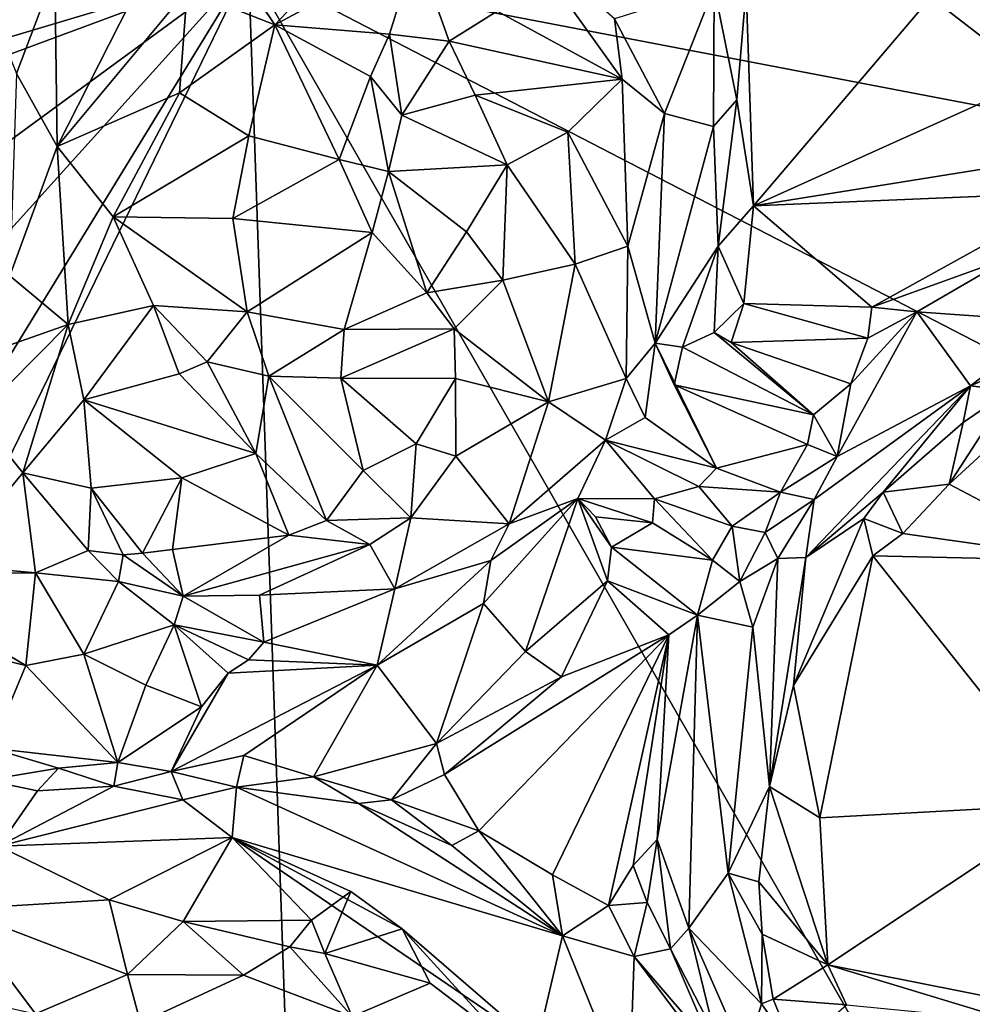
# Model space of a CAD drawing. Units: metres. Extents: x 23.1 to 31.5, y -19.4 to 16.1.
# Drawn here: x 26.8 to 27.4, y -9 to -8.3 of the extents above; entities that cross this region are included whole.
import ezdxf

# ---------------------------------------------------------------- set-up
doc = ezdxf.new("R2010")
doc.units = ezdxf.units.M

msp = doc.modelspace()

# ---------------------------------------------------------------- linework, layer by layer
at = {"layer": '1'}
for points in [[(26.92146, -8.30961, 9.31365), (28.74754, -8.09575, 9.32272), (28.57622, -8.62685, 9.33243)], [(26.7048, -8.2506, 10.2407), (26.7587, -8.38551, 10.25065), (26.78556, -8.31411, 10.24791)], [(26.38579, -8.40754, 9.31865), (26.41271, -8.26405, 9.31724), (26.92146, -8.30961, 9.31365)], [(27.11158, -8.28834, 10.13941), (27.09609, -8.34172, 10.16299), (27.18368, -8.38939, 10.12736)], [(27.17846, -8.34715, 10.12636), (27.11158, -8.28834, 10.13941), (27.18368, -8.38939, 10.12736)], [(26.90307, -8.296, 10.22511), (26.87853, -8.32703, 10.23563), (26.93989, -8.35139, 10.23052)], [(26.90307, -8.296, 10.22511), (26.93989, -8.35139, 10.23052), (26.98181, -8.30697, 10.19817)], [(26.98181, -8.30697, 10.19817), (26.93989, -8.35139, 10.23052), (27.03919, -8.29766, 10.15927)], [(27.03919, -8.29766, 10.15927), (26.93989, -8.35139, 10.23052), (27.02045, -8.35778, 10.2133)], [(27.03919, -8.29766, 10.15927), (27.02045, -8.35778, 10.2133), (27.06245, -8.36281, 10.20011)], [(27.03919, -8.29766, 10.15927), (27.06245, -8.36281, 10.20011), (27.09609, -8.34172, 10.16299)], [(26.40852, -8.46296, 9.31967), (26.38579, -8.40754, 9.31865), (26.92146, -8.30961, 9.31365)], [(26.4018, -8.50254, 9.31766), (26.92146, -8.30961, 9.31365), (26.47962, -8.63355, 9.32012)], [(26.92146, -8.30961, 9.31365), (26.4018, -8.50254, 9.31766), (26.40852, -8.46296, 9.31967)], [(26.5467, -8.72511, 9.32149), (26.47962, -8.63355, 9.32012), (26.92146, -8.30961, 9.31365)], [(26.5467, -8.72511, 9.32149), (26.92146, -8.30961, 9.31365), (26.62084, -8.80092, 9.32349)], [(26.62084, -8.80092, 9.32349), (26.92146, -8.30961, 9.31365), (26.66491, -8.83742, 9.32281)], [(26.96426, -9.54367, 9.33412), (26.66491, -8.83742, 9.32281), (26.92146, -8.30961, 9.31365)], [(26.78556, -8.31411, 10.24791), (26.7587, -8.38551, 10.25065), (26.78733, -8.43682, 10.22989)], [(26.78556, -8.31411, 10.24791), (26.78733, -8.43682, 10.22989), (26.84567, -8.32137, 10.22361)], [(26.96426, -9.54367, 9.33412), (26.92146, -8.30961, 9.31365), (27.73472, -9.72882, 9.34351)], [(28.58494, -9.16999, 9.34252), (27.73472, -9.72882, 9.34351), (26.92146, -8.30961, 9.31365)], [(26.92146, -8.30961, 9.31365), (28.57622, -8.62685, 9.33243), (28.58494, -9.16999, 9.34252)], [(26.84567, -8.32137, 10.22361), (26.78733, -8.43682, 10.22989), (26.87853, -8.32703, 10.23563)], [(26.87853, -8.32703, 10.23563), (26.78733, -8.43682, 10.22989), (26.87303, -8.39897, 10.25028)], [(26.87853, -8.32703, 10.23563), (26.87303, -8.39897, 10.25028), (26.93989, -8.35139, 10.23052)], [(27.24843, -8.32518, 9.91891), (27.17846, -8.34715, 10.12636), (27.21353, -8.4135, 10.06138)], [(27.24843, -8.32518, 9.91891), (27.21353, -8.4135, 10.06138), (27.2478, -8.42264, 9.94213)], [(27.24843, -8.32518, 9.91891), (27.2478, -8.42264, 9.94213), (27.26436, -8.40406, 9.91542)], [(27.24843, -8.32518, 9.91891), (27.26436, -8.40406, 9.91542), (27.27088, -8.32609, 9.90938)], [(27.26436, -8.40406, 9.91542), (27.27606, -8.47843, 9.9125), (27.27088, -8.32609, 9.90938)], [(27.27088, -8.32609, 9.90938), (27.27606, -8.47843, 9.9125), (27.40054, -8.33195, 9.91007)], [(27.27606, -8.47843, 9.9125), (27.47419, -8.38903, 9.91334), (27.40054, -8.33195, 9.91007)], [(27.40054, -8.33195, 9.91007), (27.47419, -8.38903, 9.91334), (27.45746, -8.34458, 9.91744)], [(27.09609, -8.34172, 10.16299), (27.06245, -8.36281, 10.20011), (27.18368, -8.38939, 10.12736)], [(27.17846, -8.34715, 10.12636), (27.18368, -8.38939, 10.12736), (27.21353, -8.4135, 10.06138)], [(26.87303, -8.39897, 10.25028), (26.92182, -8.42919, 10.23628), (26.93989, -8.35139, 10.23052)], [(26.93989, -8.35139, 10.23052), (26.92182, -8.42919, 10.23628), (26.98514, -8.44583, 10.20461)], [(26.93989, -8.35139, 10.23052), (27.00708, -8.38757, 10.21916), (27.02045, -8.35778, 10.2133)], [(26.93989, -8.35139, 10.23052), (26.98514, -8.44583, 10.20461), (27.00708, -8.38757, 10.21916)], [(27.00708, -8.38757, 10.21916), (27.02905, -8.41464, 10.21372), (27.02045, -8.35778, 10.2133)], [(27.02045, -8.35778, 10.2133), (27.02905, -8.41464, 10.21372), (27.06245, -8.36281, 10.20011)], [(27.06245, -8.36281, 10.20011), (27.02905, -8.41464, 10.21372), (27.08064, -8.40082, 10.20128)], [(27.06245, -8.36281, 10.20011), (27.08064, -8.40082, 10.20128), (27.18368, -8.38939, 10.12736)], [(26.7587, -8.38551, 10.25065), (26.7539, -8.52761, 10.22204), (26.78733, -8.43682, 10.22989)], [(26.98514, -8.44583, 10.20461), (27.01969, -8.45431, 10.19439), (27.00708, -8.38757, 10.21916)], [(27.00708, -8.38757, 10.21916), (27.01969, -8.45431, 10.19439), (27.02905, -8.41464, 10.21372)], [(27.18368, -8.38939, 10.12736), (27.08064, -8.40082, 10.20128), (27.14554, -8.42667, 10.1661)], [(27.18368, -8.38939, 10.12736), (27.14554, -8.42667, 10.1661), (27.18782, -8.50673, 10.11507)], [(27.18368, -8.38939, 10.12736), (27.18782, -8.50673, 10.11507), (27.21353, -8.4135, 10.06138)], [(27.47419, -8.38903, 9.91334), (27.27606, -8.47843, 9.9125), (27.51079, -8.44083, 9.91405)], [(26.78733, -8.43682, 10.22989), (26.82646, -8.48609, 10.24822), (26.87303, -8.39897, 10.25028)], [(26.87303, -8.39897, 10.25028), (26.82646, -8.48609, 10.24822), (26.92182, -8.42919, 10.23628)], [(27.08064, -8.40082, 10.20128), (27.02905, -8.41464, 10.21372), (27.10312, -8.44964, 10.1883)], [(27.08064, -8.40082, 10.20128), (27.10312, -8.44964, 10.1883), (27.14554, -8.42667, 10.1661)], [(27.2478, -8.42264, 9.94213), (27.25106, -8.50682, 9.92241), (27.26436, -8.40406, 9.91542)], [(27.26436, -8.40406, 9.91542), (27.25106, -8.50682, 9.92241), (27.27606, -8.47843, 9.9125)], [(27.02905, -8.41464, 10.21372), (27.01969, -8.45431, 10.19439), (27.10312, -8.44964, 10.1883)], [(27.18782, -8.50673, 10.11507), (27.20701, -8.57486, 10.03767), (27.21353, -8.4135, 10.06138)], [(27.21353, -8.4135, 10.06138), (27.20701, -8.57486, 10.03767), (27.2478, -8.42264, 9.94213)], [(27.2478, -8.42264, 9.94213), (27.20701, -8.57486, 10.03767), (27.25106, -8.50682, 9.92241)], [(26.82646, -8.48609, 10.24822), (26.91052, -8.48717, 10.24086), (26.92182, -8.42919, 10.23628)], [(26.92182, -8.42919, 10.23628), (26.91052, -8.48717, 10.24086), (26.98514, -8.44583, 10.20461)], [(27.10312, -8.44964, 10.1883), (27.15085, -8.51932, 10.16472), (27.14554, -8.42667, 10.1661)], [(27.14554, -8.42667, 10.1661), (27.15085, -8.51932, 10.16472), (27.18782, -8.50673, 10.11507)], [(26.7539, -8.52761, 10.22204), (26.79502, -8.56161, 10.24263), (26.78733, -8.43682, 10.22989)], [(26.78733, -8.43682, 10.22989), (26.79502, -8.56161, 10.24263), (26.82646, -8.48609, 10.24822)], [(26.98514, -8.44583, 10.20461), (26.91052, -8.48717, 10.24086), (27.00843, -8.49718, 10.22428)], [(26.98514, -8.44583, 10.20461), (27.00843, -8.49718, 10.22428), (27.01969, -8.45431, 10.19439)], [(27.27606, -8.47843, 9.9125), (27.50502, -8.46876, 9.91266), (27.51079, -8.44083, 9.91405)], [(27.10312, -8.44964, 10.1883), (27.01969, -8.45431, 10.19439), (27.07443, -8.49665, 10.19127)], [(27.07443, -8.49665, 10.19127), (27.10014, -8.53063, 10.18805), (27.10312, -8.44964, 10.1883)], [(27.10014, -8.53063, 10.18805), (27.15085, -8.51932, 10.16472), (27.10312, -8.44964, 10.1883)], [(27.00843, -8.49718, 10.22428), (27.04657, -8.53939, 10.21467), (27.01969, -8.45431, 10.19439)], [(27.04657, -8.53939, 10.21467), (27.07443, -8.49665, 10.19127), (27.01969, -8.45431, 10.19439)], [(27.27606, -8.47843, 9.9125), (27.35905, -8.5495, 9.91323), (27.50502, -8.46876, 9.91266)], [(27.50502, -8.46876, 9.91266), (27.35905, -8.5495, 9.91323), (27.45745, -8.51387, 9.92674)], [(27.25106, -8.50682, 9.92241), (27.26913, -8.54698, 9.90932), (27.27606, -8.47843, 9.9125)], [(27.27606, -8.47843, 9.9125), (27.26913, -8.54698, 9.90932), (27.35905, -8.5495, 9.91323)], [(26.82646, -8.48609, 10.24822), (26.79502, -8.56161, 10.24263), (26.85473, -8.54832, 10.23562)], [(26.82646, -8.48609, 10.24822), (26.85473, -8.54832, 10.23562), (26.92063, -8.55277, 10.23514)], [(26.91052, -8.48717, 10.24086), (26.82646, -8.48609, 10.24822), (26.92063, -8.55277, 10.23514)], [(26.91052, -8.48717, 10.24086), (26.92063, -8.55277, 10.23514), (27.00843, -8.49718, 10.22428)], [(26.92063, -8.55277, 10.23514), (26.9887, -8.56514, 10.22848), (27.00843, -8.49718, 10.22428)], [(27.00843, -8.49718, 10.22428), (26.9887, -8.56514, 10.22848), (27.04657, -8.53939, 10.21467)], [(27.07443, -8.49665, 10.19127), (27.04657, -8.53939, 10.21467), (27.10014, -8.53063, 10.18805)], [(27.15085, -8.51932, 10.16472), (27.18658, -8.59964, 10.0937), (27.18782, -8.50673, 10.11507)], [(27.18782, -8.50673, 10.11507), (27.18658, -8.59964, 10.0937), (27.20701, -8.57486, 10.03767)], [(27.20701, -8.57486, 10.03767), (27.22624, -8.57768, 9.98475), (27.25106, -8.50682, 9.92241)], [(27.25106, -8.50682, 9.92241), (27.22624, -8.57768, 9.98475), (27.24825, -8.56734, 9.92502)], [(27.25106, -8.50682, 9.92241), (27.24825, -8.56734, 9.92502), (27.26913, -8.54698, 9.90932)], [(27.35905, -8.5495, 9.91323), (27.39062, -8.55278, 9.93084), (27.45745, -8.51387, 9.92674)], [(27.39062, -8.55278, 9.93084), (27.48671, -8.55964, 10.14284), (27.45745, -8.51387, 9.92674)], [(27.10014, -8.53063, 10.18805), (27.1321, -8.616, 10.1596), (27.15085, -8.51932, 10.16472)], [(27.15085, -8.51932, 10.16472), (27.1321, -8.616, 10.1596), (27.18658, -8.59964, 10.0937)], [(26.7539, -8.52761, 10.22204), (26.73953, -8.58107, 10.21835), (26.79502, -8.56161, 10.24263)], [(27.04657, -8.53939, 10.21467), (27.06598, -8.56483, 10.20763), (27.10014, -8.53063, 10.18805)], [(27.10014, -8.53063, 10.18805), (27.06598, -8.56483, 10.20763), (27.1321, -8.616, 10.1596)], [(27.04657, -8.53939, 10.21467), (26.9887, -8.56514, 10.22848), (27.06598, -8.56483, 10.20763)], [(26.79502, -8.56161, 10.24263), (26.80593, -8.61462, 10.23741), (26.85473, -8.54832, 10.23562)], [(26.85473, -8.54832, 10.23562), (26.80593, -8.61462, 10.23741), (26.87277, -8.59638, 10.22533)], [(26.85473, -8.54832, 10.23562), (26.87277, -8.59638, 10.22533), (26.89261, -8.58779, 10.21559)], [(26.92063, -8.55277, 10.23514), (26.85473, -8.54832, 10.23562), (26.89261, -8.58779, 10.21559)], [(27.24825, -8.56734, 9.92502), (27.2603, -8.57435, 9.91581), (27.26913, -8.54698, 9.90932)], [(27.26913, -8.54698, 9.90932), (27.2603, -8.57435, 9.91581), (27.35622, -8.57119, 9.92197)], [(27.35905, -8.5495, 9.91323), (27.26913, -8.54698, 9.90932), (27.35622, -8.57119, 9.92197)], [(27.35905, -8.5495, 9.91323), (27.35622, -8.57119, 9.92197), (27.39062, -8.55278, 9.93084)], [(26.92063, -8.55277, 10.23514), (26.89261, -8.58779, 10.21559), (26.93571, -8.59792, 10.20807)], [(26.92063, -8.55277, 10.23514), (26.93571, -8.59792, 10.20807), (26.9887, -8.56514, 10.22848)], [(27.34424, -8.60329, 9.97137), (27.33477, -8.65442, 10.09245), (27.39062, -8.55278, 9.93084)], [(27.33477, -8.65442, 10.09245), (27.42829, -8.60479, 10.23397), (27.39062, -8.55278, 9.93084)], [(27.35622, -8.57119, 9.92197), (27.34424, -8.60329, 9.97137), (27.39062, -8.55278, 9.93084)], [(27.39062, -8.55278, 9.93084), (27.42829, -8.60479, 10.23397), (27.48671, -8.55964, 10.14284)], [(26.73953, -8.58107, 10.21835), (26.73101, -8.62596, 10.21226), (26.79502, -8.56161, 10.24263)], [(26.79502, -8.56161, 10.24263), (26.73101, -8.62596, 10.21226), (26.76315, -8.66571, 10.2168)], [(26.79502, -8.56161, 10.24263), (26.76315, -8.66571, 10.2168), (26.80593, -8.61462, 10.23741)], [(27.48671, -8.55964, 10.14284), (27.42829, -8.60479, 10.23397), (27.47996, -8.58211, 10.2596)], [(26.9887, -8.56514, 10.22848), (26.93571, -8.59792, 10.20807), (26.98634, -8.5994, 10.20968)], [(26.9887, -8.56514, 10.22848), (26.98634, -8.5994, 10.20968), (27.06598, -8.56483, 10.20763)], [(27.06598, -8.56483, 10.20763), (26.98634, -8.5994, 10.20968), (27.06687, -8.59955, 10.19443)], [(27.06598, -8.56483, 10.20763), (27.06687, -8.59955, 10.19443), (27.1321, -8.616, 10.1596)], [(27.24825, -8.56734, 9.92502), (27.22624, -8.57768, 9.98475), (27.31805, -8.62502, 9.99174)], [(27.2603, -8.57435, 9.91581), (27.24825, -8.56734, 9.92502), (27.31805, -8.62502, 9.99174)], [(27.18658, -8.59964, 10.0937), (27.19983, -8.6269, 10.08271), (27.20701, -8.57486, 10.03767)], [(27.20701, -8.57486, 10.03767), (27.19983, -8.6269, 10.08271), (27.2499, -8.66266, 10.07356)], [(27.20701, -8.57486, 10.03767), (27.2499, -8.66266, 10.07356), (27.22036, -8.60415, 10.03635)], [(27.20701, -8.57486, 10.03767), (27.22036, -8.60415, 10.03635), (27.22624, -8.57768, 9.98475)], [(27.22624, -8.57768, 9.98475), (27.22036, -8.60415, 10.03635), (27.31805, -8.62502, 9.99174)], [(27.2603, -8.57435, 9.91581), (27.34424, -8.60329, 9.97137), (27.35622, -8.57119, 9.92197)], [(27.2603, -8.57435, 9.91581), (27.31805, -8.62502, 9.99174), (27.34424, -8.60329, 9.97137)], [(27.42829, -8.60479, 10.23397), (27.45596, -8.60805, 10.27604), (27.47996, -8.58211, 10.2596)], [(26.89261, -8.58779, 10.21559), (26.87277, -8.59638, 10.22533), (26.92676, -8.65232, 10.22594)], [(26.89261, -8.58779, 10.21559), (26.92676, -8.65232, 10.22594), (26.93571, -8.59792, 10.20807)], [(26.87277, -8.59638, 10.22533), (26.80593, -8.61462, 10.23741), (26.92676, -8.65232, 10.22594)], [(26.93571, -8.59792, 10.20807), (26.92676, -8.65232, 10.22594), (26.97635, -8.69924, 10.20431)], [(26.93571, -8.59792, 10.20807), (26.97635, -8.69924, 10.20431), (27.00198, -8.66413, 10.1949)], [(26.93571, -8.59792, 10.20807), (27.00198, -8.66413, 10.1949), (26.98634, -8.5994, 10.20968)], [(26.98634, -8.5994, 10.20968), (27.00198, -8.66413, 10.1949), (27.0392, -8.6455, 10.20232)], [(27.06687, -8.59955, 10.19443), (26.98634, -8.5994, 10.20968), (27.0392, -8.6455, 10.20232)], [(27.06687, -8.59955, 10.19443), (27.0392, -8.6455, 10.20232), (27.06693, -8.65415, 10.19104)], [(27.06687, -8.59955, 10.19443), (27.06693, -8.65415, 10.19104), (27.1321, -8.616, 10.1596)], [(27.1321, -8.616, 10.1596), (27.17215, -8.64298, 10.09688), (27.18658, -8.59964, 10.0937)], [(27.18658, -8.59964, 10.0937), (27.17215, -8.64298, 10.09688), (27.19983, -8.6269, 10.08271)], [(27.3139, -8.64597, 10.04913), (27.31805, -8.62502, 9.99174), (27.22036, -8.60415, 10.03635)], [(27.2499, -8.66266, 10.07356), (27.3139, -8.64597, 10.04913), (27.22036, -8.60415, 10.03635)], [(27.31852, -8.68455, 10.1182), (27.31261, -8.72519, 10.21532), (27.42829, -8.60479, 10.23397)], [(27.42829, -8.60479, 10.23397), (27.31261, -8.72519, 10.21532), (27.36694, -8.67946, 10.26703)], [(27.31805, -8.62502, 9.99174), (27.33477, -8.65442, 10.09245), (27.34424, -8.60329, 9.97137)], [(27.33477, -8.65442, 10.09245), (27.31852, -8.68455, 10.1182), (27.42829, -8.60479, 10.23397)], [(27.42829, -8.60479, 10.23397), (27.36694, -8.67946, 10.26703), (27.42301, -8.63045, 10.2728)], [(27.45596, -8.60805, 10.27604), (27.4132, -8.67389, 10.27659), (27.49084, -8.60269, 10.27896)], [(27.49084, -8.60269, 10.27896), (27.4132, -8.67389, 10.27659), (27.51551, -8.7277, 10.25635)], [(27.42829, -8.60479, 10.23397), (27.42301, -8.63045, 10.2728), (27.45596, -8.60805, 10.27604)], [(27.42301, -8.63045, 10.2728), (27.4132, -8.67389, 10.27659), (27.45596, -8.60805, 10.27604)], [(26.80593, -8.61462, 10.23741), (26.76315, -8.66571, 10.2168), (26.81109, -8.67662, 10.22218)], [(26.80593, -8.61462, 10.23741), (26.81109, -8.67662, 10.22218), (26.87472, -8.66943, 10.23138)], [(26.80593, -8.61462, 10.23741), (26.87472, -8.66943, 10.23138), (26.92676, -8.65232, 10.22594)], [(27.06693, -8.65415, 10.19104), (27.10455, -8.70154, 10.1435), (27.1321, -8.616, 10.1596)], [(27.1321, -8.616, 10.1596), (27.10455, -8.70154, 10.1435), (27.17215, -8.64298, 10.09688)], [(26.73101, -8.62596, 10.21226), (26.70949, -8.73031, 10.18462), (26.76315, -8.66571, 10.2168)], [(27.31805, -8.62502, 9.99174), (27.3139, -8.64597, 10.04913), (27.33477, -8.65442, 10.09245)], [(27.19983, -8.6269, 10.08271), (27.17215, -8.64298, 10.09688), (27.2499, -8.66266, 10.07356)], [(27.36694, -8.67946, 10.26703), (27.4132, -8.67389, 10.27659), (27.42301, -8.63045, 10.2728)], [(27.0392, -8.6455, 10.20232), (27.00198, -8.66413, 10.1949), (27.03547, -8.69742, 10.17424)], [(27.0392, -8.6455, 10.20232), (27.03547, -8.69742, 10.17424), (27.06693, -8.65415, 10.19104)], [(27.10455, -8.70154, 10.1435), (27.15263, -8.68375, 10.08412), (27.17215, -8.64298, 10.09688)], [(27.17215, -8.64298, 10.09688), (27.15263, -8.68375, 10.08412), (27.20643, -8.68402, 10.08258)], [(27.17215, -8.64298, 10.09688), (27.20643, -8.68402, 10.08258), (27.2376, -8.67534, 10.08463)], [(27.2499, -8.66266, 10.07356), (27.17215, -8.64298, 10.09688), (27.2376, -8.67534, 10.08463)], [(27.2499, -8.66266, 10.07356), (27.29502, -8.67932, 10.08826), (27.3139, -8.64597, 10.04913)], [(27.3139, -8.64597, 10.04913), (27.29502, -8.67932, 10.08826), (27.33477, -8.65442, 10.09245)], [(26.92676, -8.65232, 10.22594), (26.87472, -8.66943, 10.23138), (26.94978, -8.70959, 10.20818)], [(26.92676, -8.65232, 10.22594), (26.94978, -8.70959, 10.20818), (26.97635, -8.69924, 10.20431)], [(27.06693, -8.65415, 10.19104), (27.03547, -8.69742, 10.17424), (27.10455, -8.70154, 10.1435)], [(27.29502, -8.67932, 10.08826), (27.31852, -8.68455, 10.1182), (27.33477, -8.65442, 10.09245)], [(26.76315, -8.66571, 10.2168), (26.70949, -8.73031, 10.18462), (26.77213, -8.73591, 10.19899)], [(26.76315, -8.66571, 10.2168), (26.77213, -8.73591, 10.19899), (26.80906, -8.72034, 10.18785)], [(26.76315, -8.66571, 10.2168), (26.80906, -8.72034, 10.18785), (26.81109, -8.67662, 10.22218)], [(27.00198, -8.66413, 10.1949), (26.97635, -8.69924, 10.20431), (27.03547, -8.69742, 10.17424)], [(27.2499, -8.66266, 10.07356), (27.2376, -8.67534, 10.08463), (27.29502, -8.67932, 10.08826)], [(26.81109, -8.67662, 10.22218), (26.84709, -8.72232, 10.20321), (26.87472, -8.66943, 10.23138)], [(26.87472, -8.66943, 10.23138), (26.84709, -8.72232, 10.20321), (26.86807, -8.71953, 10.21111)], [(26.87472, -8.66943, 10.23138), (26.86807, -8.71953, 10.21111), (26.94978, -8.70959, 10.20818)], [(27.36694, -8.67946, 10.26703), (27.38067, -8.70838, 10.27781), (27.4132, -8.67389, 10.27659)], [(27.4132, -8.67389, 10.27659), (27.38067, -8.70838, 10.27781), (27.51551, -8.7277, 10.25635)], [(26.81109, -8.67662, 10.22218), (26.80906, -8.72034, 10.18785), (26.83359, -8.72346, 10.1873)], [(26.81109, -8.67662, 10.22218), (26.83359, -8.72346, 10.1873), (26.84709, -8.72232, 10.20321)], [(27.2376, -8.67534, 10.08463), (27.20643, -8.68402, 10.08258), (27.26105, -8.70323, 10.0884)], [(27.2376, -8.67534, 10.08463), (27.26105, -8.70323, 10.0884), (27.29502, -8.67932, 10.08826)], [(27.26105, -8.70323, 10.0884), (27.28408, -8.70778, 10.09979), (27.29502, -8.67932, 10.08826)], [(27.29502, -8.67932, 10.08826), (27.28408, -8.70778, 10.09979), (27.31852, -8.68455, 10.1182)], [(27.31261, -8.72519, 10.21532), (27.35336, -8.69788, 10.26623), (27.36694, -8.67946, 10.26703)], [(27.35336, -8.69788, 10.26623), (27.38067, -8.70838, 10.27781), (27.36694, -8.67946, 10.26703)], [(27.09165, -8.72746, 10.12808), (27.08649, -8.75764, 10.09471), (27.15263, -8.68375, 10.08412)], [(27.08649, -8.75764, 10.09471), (27.11602, -8.79132, 9.95478), (27.15263, -8.68375, 10.08412)], [(27.10455, -8.70154, 10.1435), (27.09165, -8.72746, 10.12808), (27.15263, -8.68375, 10.08412)], [(27.15263, -8.68375, 10.08412), (27.11602, -8.79132, 9.95478), (27.17339, -8.74154, 9.92467)], [(27.15263, -8.68375, 10.08412), (27.17339, -8.74154, 9.92467), (27.17627, -8.71808, 9.9889)], [(27.15263, -8.68375, 10.08412), (27.17627, -8.71808, 9.9889), (27.16516, -8.69664, 10.05577)], [(27.15263, -8.68375, 10.08412), (27.16516, -8.69664, 10.05577), (27.20518, -8.70082, 10.06397)], [(27.20643, -8.68402, 10.08258), (27.15263, -8.68375, 10.08412), (27.20518, -8.70082, 10.06397)], [(27.20643, -8.68402, 10.08258), (27.20518, -8.70082, 10.06397), (27.2471, -8.72721, 10.06075)], [(27.20643, -8.68402, 10.08258), (27.2471, -8.72721, 10.06075), (27.26105, -8.70323, 10.0884)], [(27.28408, -8.70778, 10.09979), (27.29309, -8.72592, 10.12379), (27.31852, -8.68455, 10.1182)], [(27.29309, -8.72592, 10.12379), (27.31261, -8.72519, 10.21532), (27.31852, -8.68455, 10.1182)], [(26.97635, -8.69924, 10.20431), (26.94978, -8.70959, 10.20818), (27.00666, -8.71617, 10.17871)], [(26.97635, -8.69924, 10.20431), (27.00666, -8.71617, 10.17871), (27.03547, -8.69742, 10.17424)], [(27.03547, -8.69742, 10.17424), (27.00666, -8.71617, 10.17871), (27.02433, -8.74719, 10.14668)], [(27.03547, -8.69742, 10.17424), (27.02433, -8.74719, 10.14668), (27.10455, -8.70154, 10.1435)], [(27.10455, -8.70154, 10.1435), (27.02433, -8.74719, 10.14668), (27.09165, -8.72746, 10.12808)], [(27.16516, -8.69664, 10.05577), (27.17627, -8.71808, 9.9889), (27.20518, -8.70082, 10.06397)], [(27.20518, -8.70082, 10.06397), (27.17627, -8.71808, 9.9889), (27.2471, -8.72721, 10.06075)], [(27.31261, -8.72519, 10.21532), (27.30408, -8.81512, 10.26682), (27.35336, -8.69788, 10.26623)], [(27.30408, -8.81512, 10.26682), (27.35975, -8.72414, 10.27763), (27.35336, -8.69788, 10.26623)], [(27.35336, -8.69788, 10.26623), (27.35975, -8.72414, 10.27763), (27.38067, -8.70838, 10.27781)], [(27.26105, -8.70323, 10.0884), (27.2471, -8.72721, 10.06075), (27.26638, -8.74202, 10.09002)], [(27.26105, -8.70323, 10.0884), (27.26638, -8.74202, 10.09002), (27.28408, -8.70778, 10.09979)], [(27.26638, -8.74202, 10.09002), (27.29309, -8.72592, 10.12379), (27.28408, -8.70778, 10.09979)], [(27.38067, -8.70838, 10.27781), (27.35975, -8.72414, 10.27763), (27.51551, -8.7277, 10.25635)], [(26.86807, -8.71953, 10.21111), (26.87557, -8.75246, 10.16253), (26.94978, -8.70959, 10.20818)], [(26.87557, -8.75246, 10.16253), (27.00666, -8.71617, 10.17871), (26.94978, -8.70959, 10.20818)], [(26.80906, -8.72034, 10.18785), (26.77213, -8.73591, 10.19899), (26.83019, -8.74209, 10.16686)], [(26.80906, -8.72034, 10.18785), (26.83019, -8.74209, 10.16686), (26.83359, -8.72346, 10.1873)], [(26.87557, -8.75246, 10.16253), (26.84709, -8.72232, 10.20321), (26.83359, -8.72346, 10.1873)], [(26.84709, -8.72232, 10.20321), (26.87557, -8.75246, 10.16253), (26.86807, -8.71953, 10.21111)], [(27.00666, -8.71617, 10.17871), (26.87557, -8.75246, 10.16253), (26.92929, -8.75176, 10.16328)], [(27.00666, -8.71617, 10.17871), (26.92929, -8.75176, 10.16328), (27.02433, -8.74719, 10.14668)], [(27.17627, -8.71808, 9.9889), (27.17339, -8.74154, 9.92467), (27.23655, -8.76566, 9.97938)], [(27.2471, -8.72721, 10.06075), (27.17627, -8.71808, 9.9889), (27.23655, -8.76566, 9.97938)], [(26.83359, -8.72346, 10.1873), (26.83019, -8.74209, 10.16686), (26.87557, -8.75246, 10.16253)], [(27.02433, -8.74719, 10.14668), (27.01172, -8.80088, 10.10877), (27.09165, -8.72746, 10.12808)], [(27.09165, -8.72746, 10.12808), (27.01172, -8.80088, 10.10877), (27.08649, -8.75764, 10.09471)], [(27.2471, -8.72721, 10.06075), (27.23655, -8.76566, 9.97938), (27.26638, -8.74202, 10.09002)], [(27.26638, -8.74202, 10.09002), (27.27544, -8.77408, 10.12444), (27.29309, -8.72592, 10.12379)], [(27.27544, -8.77408, 10.12444), (27.28714, -8.88595, 10.26056), (27.29309, -8.72592, 10.12379)], [(27.29309, -8.72592, 10.12379), (27.28714, -8.88595, 10.26056), (27.31261, -8.72519, 10.21532)], [(27.31261, -8.72519, 10.21532), (27.28714, -8.88595, 10.26056), (27.30408, -8.81512, 10.26682)], [(27.30408, -8.81512, 10.26682), (27.32241, -8.90799, 10.28151), (27.35975, -8.72414, 10.27763)], [(27.35975, -8.72414, 10.27763), (27.32241, -8.90799, 10.28151), (27.49795, -8.89847, 10.25213)], [(27.51551, -8.7277, 10.25635), (27.35975, -8.72414, 10.27763), (27.49795, -8.89847, 10.25213)], [(26.70949, -8.73031, 10.18462), (26.6576, -8.73745, 10.16614), (26.77213, -8.73591, 10.19899)], [(26.77213, -8.73591, 10.19899), (26.6576, -8.73745, 10.16614), (26.76525, -8.80117, 10.15149)], [(26.77213, -8.73591, 10.19899), (26.76525, -8.80117, 10.15149), (26.80602, -8.79305, 10.16232)], [(26.77213, -8.73591, 10.19899), (26.80602, -8.79305, 10.16232), (26.83019, -8.74209, 10.16686)], [(26.6576, -8.73745, 10.16614), (26.64616, -8.7725, 10.12763), (26.76525, -8.80117, 10.15149)], [(26.83019, -8.74209, 10.16686), (26.80602, -8.79305, 10.16232), (26.86928, -8.77246, 10.15116)], [(26.83019, -8.74209, 10.16686), (26.86928, -8.77246, 10.15116), (26.87557, -8.75246, 10.16253)], [(27.11602, -8.79132, 9.95478), (27.14112, -8.80908, 9.91191), (27.17339, -8.74154, 9.92467)], [(27.17339, -8.74154, 9.92467), (27.14112, -8.80908, 9.91191), (27.21648, -8.77954, 9.91953)], [(27.23655, -8.76566, 9.97938), (27.17339, -8.74154, 9.92467), (27.21648, -8.77954, 9.91953)], [(27.26638, -8.74202, 10.09002), (27.23655, -8.76566, 9.97938), (27.27544, -8.77408, 10.12444)], [(26.92929, -8.75176, 10.16328), (26.93231, -8.78472, 10.15977), (27.02433, -8.74719, 10.14668)], [(27.02433, -8.74719, 10.14668), (26.93231, -8.78472, 10.15977), (27.01172, -8.80088, 10.10877)], [(26.87557, -8.75246, 10.16253), (26.86928, -8.77246, 10.15116), (26.93231, -8.78472, 10.15977)], [(26.92929, -8.75176, 10.16328), (26.87557, -8.75246, 10.16253), (26.93231, -8.78472, 10.15977)], [(27.01172, -8.80088, 10.10877), (27.05345, -8.85575, 9.92484), (27.08649, -8.75764, 10.09471)], [(27.08649, -8.75764, 10.09471), (27.05345, -8.85575, 9.92484), (27.11602, -8.79132, 9.95478)], [(27.21648, -8.77954, 9.91953), (27.20838, -8.92333, 9.94692), (27.23655, -8.76566, 9.97938)], [(27.23655, -8.76566, 9.97938), (27.20838, -8.92333, 9.94692), (27.23064, -8.98555, 10.04397)], [(27.23655, -8.76566, 9.97938), (27.23064, -8.98555, 10.04397), (27.25811, -8.94677, 10.15185)], [(27.23655, -8.76566, 9.97938), (27.25811, -8.94677, 10.15185), (27.27544, -8.77408, 10.12444)], [(26.64616, -8.7725, 10.12763), (26.74088, -8.8592, 10.05808), (26.76525, -8.80117, 10.15149)], [(26.86928, -8.77246, 10.15116), (26.80602, -8.79305, 10.16232), (26.84937, -8.81491, 10.1417)], [(26.86928, -8.77246, 10.15116), (26.84937, -8.81491, 10.1417), (26.88842, -8.8302, 10.1098)], [(26.86928, -8.77246, 10.15116), (26.88842, -8.8302, 10.1098), (26.90736, -8.80644, 10.12868)], [(26.86928, -8.77246, 10.15116), (26.90736, -8.80644, 10.12868), (26.92162, -8.79715, 10.14759)], [(26.93231, -8.78472, 10.15977), (26.86928, -8.77246, 10.15116), (26.92162, -8.79715, 10.14759)], [(27.27544, -8.77408, 10.12444), (27.25811, -8.94677, 10.15185), (27.28714, -8.88595, 10.26056)], [(26.92162, -8.79715, 10.14759), (27.01172, -8.80088, 10.10877), (26.93231, -8.78472, 10.15977)], [(27.059, -8.87753, 9.91109), (27.08315, -8.91717, 9.91735), (27.21648, -8.77954, 9.91953)], [(27.059, -8.87753, 9.91109), (27.21648, -8.77954, 9.91953), (27.14112, -8.80908, 9.91191)], [(27.21648, -8.77954, 9.91953), (27.08315, -8.91717, 9.91735), (27.13479, -8.94795, 9.91624)], [(27.21648, -8.77954, 9.91953), (27.13479, -8.94795, 9.91624), (27.1742, -8.96945, 9.91612)], [(27.21648, -8.77954, 9.91953), (27.1742, -8.96945, 9.91612), (27.1915, -8.94137, 9.92091)], [(27.21648, -8.77954, 9.91953), (27.1915, -8.94137, 9.92091), (27.20838, -8.92333, 9.94692)], [(27.11602, -8.79132, 9.95478), (27.05345, -8.85575, 9.92484), (27.14112, -8.80908, 9.91191)], [(26.76525, -8.80117, 10.15149), (26.82989, -8.86924, 10.07014), (26.80602, -8.79305, 10.16232)], [(26.80602, -8.79305, 10.16232), (26.82989, -8.86924, 10.07014), (26.84937, -8.81491, 10.1417)], [(26.92162, -8.79715, 10.14759), (26.90736, -8.80644, 10.12868), (27.01172, -8.80088, 10.10877)], [(26.76525, -8.80117, 10.15149), (26.74088, -8.8592, 10.05808), (26.82989, -8.86924, 10.07014)], [(26.90736, -8.80644, 10.12868), (26.86731, -8.87549, 10.05843), (27.01172, -8.80088, 10.10877)], [(26.86731, -8.87549, 10.05843), (26.91823, -8.86421, 10.04948), (27.01172, -8.80088, 10.10877)], [(27.01172, -8.80088, 10.10877), (26.91823, -8.86421, 10.04948), (26.96711, -8.87915, 9.98252)], [(27.01172, -8.80088, 10.10877), (26.96711, -8.87915, 9.98252), (27.05345, -8.85575, 9.92484)], [(26.88842, -8.8302, 10.1098), (26.86731, -8.87549, 10.05843), (26.90736, -8.80644, 10.12868)], [(27.05345, -8.85575, 9.92484), (27.059, -8.87753, 9.91109), (27.14112, -8.80908, 9.91191)], [(26.84937, -8.81491, 10.1417), (26.82989, -8.86924, 10.07014), (26.88842, -8.8302, 10.1098)], [(27.30408, -8.81512, 10.26682), (27.28714, -8.88595, 10.26056), (27.32241, -8.90799, 10.28151)], [(26.82989, -8.86924, 10.07014), (26.86731, -8.87549, 10.05843), (26.88842, -8.8302, 10.1098)], [(26.57167, -8.92037, 9.32333), (26.66491, -8.83742, 9.32281), (26.96426, -9.54367, 9.33412)], [(26.74088, -8.8592, 10.05808), (26.73746, -8.88165, 10.05604), (26.78819, -8.87319, 10.06399)], [(26.82989, -8.86924, 10.07014), (26.74088, -8.8592, 10.05808), (26.78819, -8.87319, 10.06399)], [(26.96711, -8.87915, 9.98252), (27.02179, -8.89549, 9.91905), (27.05345, -8.85575, 9.92484)], [(27.05345, -8.85575, 9.92484), (27.02179, -8.89549, 9.91905), (27.059, -8.87753, 9.91109)], [(26.86731, -8.87549, 10.05843), (26.91307, -8.88652, 10.03886), (26.91823, -8.86421, 10.04948)], [(26.91823, -8.86421, 10.04948), (26.91307, -8.88652, 10.03886), (26.96711, -8.87915, 9.98252)], [(26.73746, -8.88165, 10.05604), (26.77333, -8.88895, 10.06688), (26.78819, -8.87319, 10.06399)], [(26.78819, -8.87319, 10.06399), (26.77333, -8.88895, 10.06688), (26.82695, -8.8859, 10.05832)], [(26.82989, -8.86924, 10.07014), (26.78819, -8.87319, 10.06399), (26.82695, -8.8859, 10.05832)], [(26.82989, -8.86924, 10.07014), (26.82695, -8.8859, 10.05832), (26.86731, -8.87549, 10.05843)], [(26.73746, -8.88165, 10.05604), (26.7463, -8.92791, 10.1295), (26.77333, -8.88895, 10.06688)], [(26.86731, -8.87549, 10.05843), (26.82695, -8.8859, 10.05832), (26.87548, -8.89529, 10.06245)], [(26.86731, -8.87549, 10.05843), (26.87548, -8.89529, 10.06245), (26.91307, -8.88652, 10.03886)], [(26.99872, -8.89801, 9.94943), (26.96711, -8.87915, 9.98252), (26.91307, -8.88652, 10.03886)], [(26.99872, -8.89801, 9.94943), (27.02179, -8.89549, 9.91905), (26.96711, -8.87915, 9.98252)], [(27.059, -8.87753, 9.91109), (27.02179, -8.89549, 9.91905), (27.08315, -8.91717, 9.91735)], [(26.82695, -8.8859, 10.05832), (26.77333, -8.88895, 10.06688), (26.7463, -8.92791, 10.1295)], [(26.82695, -8.8859, 10.05832), (26.7463, -8.92791, 10.1295), (26.87548, -8.89529, 10.06245)], [(26.87548, -8.89529, 10.06245), (26.9101, -8.92185, 10.08798), (26.91307, -8.88652, 10.03886)], [(27.14201, -8.99091, 9.92726), (26.91307, -8.88652, 10.03886), (26.9101, -8.92185, 10.08798)], [(27.14201, -8.99091, 9.92726), (26.99872, -8.89801, 9.94943), (26.91307, -8.88652, 10.03886)], [(27.25811, -8.94677, 10.15185), (27.27962, -8.95304, 10.25024), (27.28714, -8.88595, 10.26056)], [(27.28714, -8.88595, 10.26056), (27.27962, -8.95304, 10.25024), (27.32816, -9.01127, 10.28718)], [(27.28714, -8.88595, 10.26056), (27.32816, -9.01127, 10.28718), (27.32241, -8.90799, 10.28151)], [(26.87548, -8.89529, 10.06245), (26.7463, -8.92791, 10.1295), (26.9101, -8.92185, 10.08798)], [(27.02179, -8.89549, 9.91905), (26.99872, -8.89801, 9.94943), (27.06416, -8.92736, 9.92646)], [(27.02179, -8.89549, 9.91905), (27.06416, -8.92736, 9.92646), (27.08315, -8.91717, 9.91735)], [(27.14201, -8.99091, 9.92726), (27.06416, -8.92736, 9.92646), (26.99872, -8.89801, 9.94943)], [(27.32241, -8.90799, 10.28151), (27.32816, -9.01127, 10.28718), (27.49795, -8.89847, 10.25213)], [(27.49795, -8.89847, 10.25213), (27.32816, -9.01127, 10.28718), (27.51798, -9.04886, 10.26965)], [(26.96426, -9.54367, 9.33412), (26.50679, -8.95276, 9.32536), (26.57167, -8.92037, 9.32333)], [(26.7463, -8.92791, 10.1295), (26.82374, -8.9655, 10.1579), (26.9101, -8.92185, 10.08798)], [(26.9101, -8.92185, 10.08798), (26.82374, -8.9655, 10.1579), (26.8757, -8.98068, 10.13699)], [(26.9101, -8.92185, 10.08798), (26.8757, -8.98068, 10.13699), (26.96569, -8.97977, 10.11754)], [(26.9101, -8.92185, 10.08798), (26.96569, -8.97977, 10.11754), (26.99326, -8.95962, 10.10232)], [(26.9101, -8.92185, 10.08798), (26.99326, -8.95962, 10.10232), (27.02932, -8.98594, 10.10169)], [(26.9101, -8.92185, 10.08798), (27.02932, -8.98594, 10.10169), (27.12388, -9.06769, 10.1124)], [(27.12388, -9.06769, 10.1124), (27.14201, -8.99091, 9.92726), (26.9101, -8.92185, 10.08798)], [(27.06416, -8.92736, 9.92646), (27.14201, -8.99091, 9.92726), (27.08315, -8.91717, 9.91735)], [(27.13479, -8.94795, 9.91624), (27.08315, -8.91717, 9.91735), (27.14201, -8.99091, 9.92726)], [(27.1915, -8.94137, 9.92091), (27.20139, -8.96745, 9.93102), (27.20838, -8.92333, 9.94692)], [(27.20838, -8.92333, 9.94692), (27.20139, -8.96745, 9.93102), (27.21777, -9.00003, 9.9781)], [(27.20838, -8.92333, 9.94692), (27.21777, -9.00003, 9.9781), (27.23064, -8.98555, 10.04397)], [(26.7463, -8.92791, 10.1295), (26.71683, -8.97208, 10.17876), (26.82374, -8.9655, 10.1579)], [(27.1915, -8.94137, 9.92091), (27.1742, -8.96945, 9.91612), (27.20139, -8.96745, 9.93102)], [(27.13479, -8.94795, 9.91624), (27.14201, -8.99091, 9.92726), (27.1742, -8.96945, 9.91612)], [(27.25811, -8.94677, 10.15185), (27.23064, -8.98555, 10.04397), (27.28165, -9.03864, 10.18536)], [(27.282, -8.98968, 10.2572), (27.25811, -8.94677, 10.15185), (27.28165, -9.03864, 10.18536)], [(27.25811, -8.94677, 10.15185), (27.282, -8.98968, 10.2572), (27.27962, -8.95304, 10.25024)], [(26.26753, -9.29359, 9.3309), (26.50679, -8.95276, 9.32536), (26.96426, -9.54367, 9.33412)], [(27.27962, -8.95304, 10.25024), (27.282, -8.98968, 10.2572), (27.32816, -9.01127, 10.28718)], [(26.96569, -8.97977, 10.11754), (26.97502, -9.00333, 10.12521), (26.99326, -8.95962, 10.10232)], [(26.99326, -8.95962, 10.10232), (26.97502, -9.00333, 10.12521), (27.02932, -8.98594, 10.10169)], [(26.71683, -8.97208, 10.17876), (26.83649, -9.01795, 10.19785), (26.82374, -8.9655, 10.1579)], [(26.82374, -8.9655, 10.1579), (26.83649, -9.01795, 10.19785), (26.8757, -8.98068, 10.13699)], [(27.14201, -8.99091, 9.92726), (27.19214, -9.00541, 9.91693), (27.1742, -8.96945, 9.91612)], [(27.1742, -8.96945, 9.91612), (27.19214, -9.00541, 9.91693), (27.20139, -8.96745, 9.93102)], [(27.20139, -8.96745, 9.93102), (27.19214, -9.00541, 9.91693), (27.21777, -9.00003, 9.9781)], [(26.71683, -8.97208, 10.17876), (26.74484, -9.0395, 10.22123), (26.77213, -9.04565, 10.21217)], [(26.71683, -8.97208, 10.17876), (26.77213, -9.04565, 10.21217), (26.83649, -9.01795, 10.19785)], [(26.8757, -8.98068, 10.13699), (26.83649, -9.01795, 10.19785), (26.91795, -9.01845, 10.19005)], [(26.96569, -8.97977, 10.11754), (26.8757, -8.98068, 10.13699), (26.95064, -8.99846, 10.142)], [(26.8757, -8.98068, 10.13699), (26.91795, -9.01845, 10.19005), (26.95064, -8.99846, 10.142)], [(26.95064, -8.99846, 10.142), (26.97502, -9.00333, 10.12521), (26.96569, -8.97977, 10.11754)], [(27.23064, -8.98555, 10.04397), (27.21777, -9.00003, 9.9781), (27.25565, -9.08852, 10.01309)], [(27.23064, -8.98555, 10.04397), (27.25565, -9.08852, 10.01309), (27.27024, -9.0763, 10.0689)], [(27.28165, -9.03864, 10.18536), (27.23064, -8.98555, 10.04397), (27.27024, -9.0763, 10.0689)], [(27.02932, -8.98594, 10.10169), (26.97502, -9.00333, 10.12521), (27.04911, -9.024, 10.12242)], [(27.02932, -8.98594, 10.10169), (27.04911, -9.024, 10.12242), (27.09892, -9.06197, 10.1312)], [(27.02932, -8.98594, 10.10169), (27.09892, -9.06197, 10.1312), (27.12388, -9.06769, 10.1124)], [(27.14201, -8.99091, 9.92726), (27.12388, -9.06769, 10.1124), (27.18875, -9.10666, 9.98664)], [(27.19214, -9.00541, 9.91693), (27.14201, -8.99091, 9.92726), (27.18875, -9.10666, 9.98664)], [(27.282, -8.98968, 10.2572), (27.28165, -9.03864, 10.18536), (27.28984, -9.03521, 10.25068)], [(27.282, -8.98968, 10.2572), (27.28984, -9.03521, 10.25068), (27.32816, -9.01127, 10.28718)], [(26.95064, -8.99846, 10.142), (26.91795, -9.01845, 10.19005), (26.99427, -9.04747, 10.18139)], [(26.97502, -9.00333, 10.12521), (26.95064, -8.99846, 10.142), (26.99427, -9.04747, 10.18139)], [(26.97502, -9.00333, 10.12521), (26.99427, -9.04747, 10.18139), (27.04911, -9.024, 10.12242)], [(27.29761, -9.128, 9.99605), (27.19214, -9.00541, 9.91693), (27.18875, -9.10666, 9.98664)], [(27.28278, -9.12554, 9.98238), (27.21777, -9.00003, 9.9781), (27.19214, -9.00541, 9.91693)], [(27.29761, -9.128, 9.99605), (27.28278, -9.12554, 9.98238), (27.19214, -9.00541, 9.91693)], [(27.28278, -9.12554, 9.98238), (27.25565, -9.08852, 10.01309), (27.21777, -9.00003, 9.9781)], [(27.32816, -9.01127, 10.28718), (27.28984, -9.03521, 10.25068), (27.34132, -9.03919, 10.27249)], [(27.32816, -9.01127, 10.28718), (27.34132, -9.03919, 10.27249), (27.45877, -9.05076, 10.26654)], [(27.32816, -9.01127, 10.28718), (27.45877, -9.05076, 10.26654), (27.51798, -9.04886, 10.26965)], [(26.83649, -9.01795, 10.19785), (26.77213, -9.04565, 10.21217), (26.84563, -9.05194, 10.22271)], [(26.83649, -9.01795, 10.19785), (26.84563, -9.05194, 10.22271), (26.91795, -9.01845, 10.19005)], [(26.91795, -9.01845, 10.19005), (26.84563, -9.05194, 10.22271), (26.99427, -9.04747, 10.18139)], [(27.04911, -9.024, 10.12242), (26.99427, -9.04747, 10.18139), (27.09892, -9.06197, 10.1312)], [(27.30457, -9.07135, 10.17645), (27.28165, -9.03864, 10.18536), (27.27024, -9.0763, 10.0689)], [(27.28984, -9.03521, 10.25068), (27.28165, -9.03864, 10.18536), (27.30457, -9.07135, 10.17645)], [(27.34132, -9.03919, 10.27249), (27.28984, -9.03521, 10.25068), (27.30457, -9.07135, 10.17645)]]:
    msp.add_3dface(points, dxfattribs=at)

doc.saveas('drawing.dxf')
